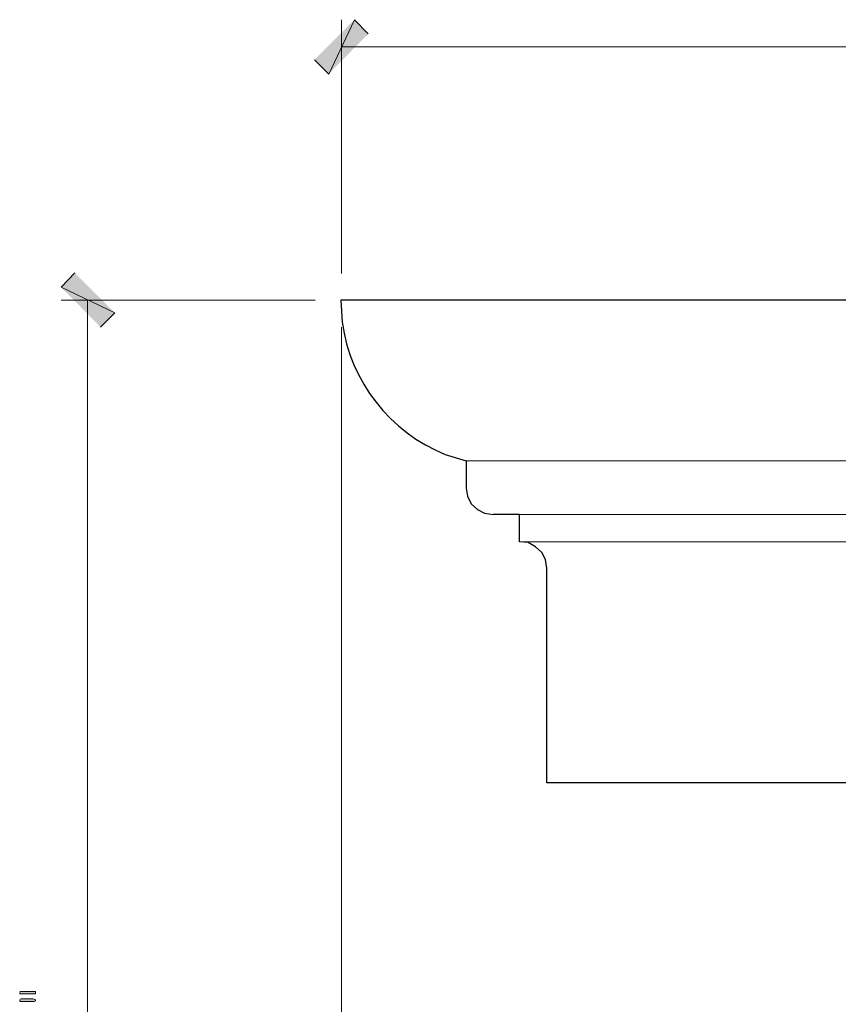
# Model space of a CAD drawing. Units: inches. Extents: x -61 to 673, y 119 to 673.
# Drawn here: x 252 to 321, y 352 to 434 of the extents above; entities that cross this region are included whole.
import ezdxf

# ---------------------------------------------------------------- set-up
doc = ezdxf.new("R2010")
doc.units = ezdxf.units.IN
doc.header["$MEASUREMENT"] = 0
doc.layers.add('Layer 1', color=7, linetype='Continuous')

msp = doc.modelspace()

# ---------------------------------------------------------------- hatches: boundary and pattern name
at = {"layer": 'Layer 1', "true_color": 0xffffff}
for points in [[(280.47, 434.31), (278.31, 429.75), (277.11, 430.95)], [(281.61, 433.11), (280.47, 434.31), (278.31, 429.75)], [(260.37, 409.709), (255.87, 411.87), (257.01, 413.07)], [(259.17, 408.51), (260.37, 409.709), (255.87, 411.87)], [(252.39, 352.71), (252.39, 352.59), (253.71, 352.59), (253.71, 352.77), (252.39, 352.77)], [(252.39, 352.05), (252.39, 351.99), (252.45, 351.93), (253.59, 351.93), (253.71, 351.99), (253.71, 352.05), (253.65, 352.109), (253.53, 352.17), (252.51, 352.17), (252.39, 352.109)]]:
    msp.add_hatch(color=7, dxfattribs=at).paths.add_polyline_path(points)

# ---------------------------------------------------------------- linework, layer by layer
at = {"layer": 'Layer 1', "lineweight": 0}
for points in [[(280.47, 434.31), (278.31, 429.75), (277.11, 430.95)], [(281.61, 433.11), (280.47, 434.31), (278.31, 429.75)], [(260.37, 409.709), (255.87, 411.87), (257.01, 413.07)], [(259.17, 408.51), (260.37, 409.709), (255.87, 411.87)], [(252.39, 352.71), (252.39, 352.59), (253.71, 352.59), (253.71, 352.77), (252.39, 352.77)], [(252.39, 352.05), (252.39, 351.99), (252.45, 351.93), (253.59, 351.93), (253.71, 351.99), (253.71, 352.05), (253.65, 352.109), (253.53, 352.17), (252.51, 352.17), (252.39, 352.109)]]:
    msp.add_lwpolyline(points, dxfattribs=at)
at = {"layer": 'Layer 1', "color": 7, "lineweight": 5, "true_color": 0xffffff}
for points in [[(279.39, 413.01), (279.39, 434.31)], [(279.39, 432.03), (382.891, 432.03)], [(277.17, 410.79), (255.87, 410.79)], [(258.09, 284.79), (258.09, 410.79)], [(279.39, 408.51), (279.39, 261.21)]]:
    msp.add_lwpolyline(points, dxfattribs=at)
at = {"layer": 'Layer 1', "color": 7, "lineweight": 9, "true_color": 0xffffff}
for points in [[(289.83, 397.29), (382.891, 397.29)], [(292.11, 392.79), (382.891, 392.79)], [(294.33, 390.51), (382.891, 390.51)], [(296.61, 370.29), (382.891, 370.29)]]:
    msp.add_lwpolyline(points, dxfattribs=at)
at = {"layer": 'Layer 1', "color": 7, "lineweight": 30, "true_color": 0xffffff}
for points in [[(289.83, 397.29), (289.83, 395.01)], [(289.83, 395.01), (289.95, 394.35), (290.25, 393.689), (290.79, 393.21), (291.39, 392.91), (292.11, 392.79)], [(323.609, 370.29), (296.61, 370.29), (296.61, 388.29), (296.49, 389.01), (296.19, 389.609), (295.65, 390.09), (295.05, 390.449), (294.33, 390.51), (294.33, 392.79), (292.11, 392.79)]]:
    msp.add_lwpolyline(points, dxfattribs=at)
msp.add_open_spline([(382.891, 410.79), (382.891, 410.79), (279.33, 410.79), (279.33, 410.79), (279.33, 410.79), (279.45, 408.93), (279.45, 408.93), (280.096, 403.969), (283.471, 399.713), (288.09, 397.83), (288.09, 397.83), (289.83, 397.29), (289.83, 397.29)], degree=3, knots=[0, 0, 0, 0, 1, 1, 1, 2, 2, 2, 3, 3, 3, 4, 4, 4, 4], dxfattribs=at)

doc.saveas('drawing.dxf')
